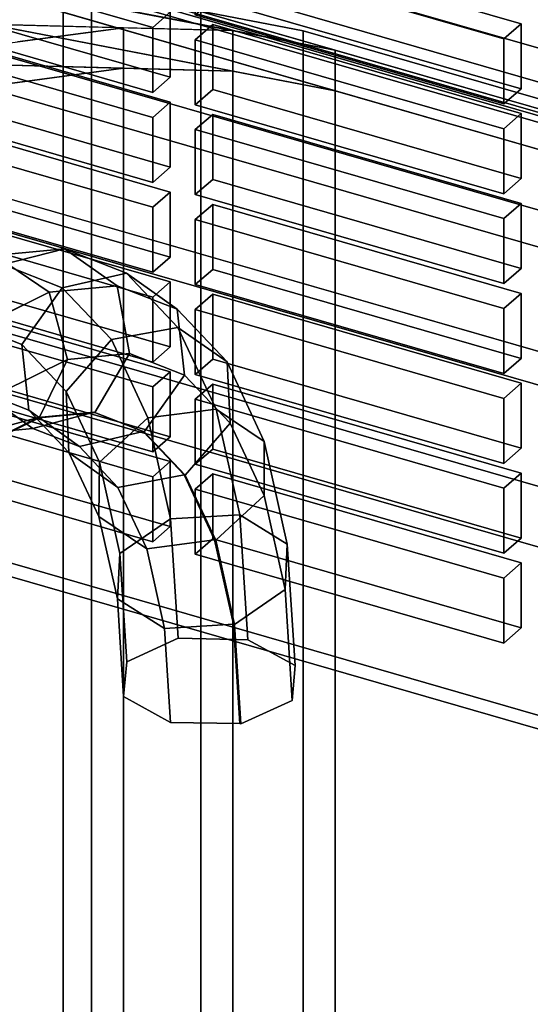
# Model space of a CAD drawing. Extents: x -2250 to 3499, y -2949 to 2325.
# Drawn here: x 1359 to 1403, y -678 to -593 of the extents above; entities that cross this region are included whole.
import ezdxf

# ---------------------------------------------------------------- set-up
doc = ezdxf.new("R2010")
doc.units = 0
doc.layers.add('layer0', color=7, linetype='CONTINUOUS')

# ---------------------------------------------------------------- blocks, each defined once
blk = doc.blocks.new('PF_OBJECT21')
at = {"layer": 'layer0'}
for p, q in [((1203.6, -543.748), (1695.502, -685.748)), ((1695.502, -685.748), (1203.6, -543.748))]:
    blk.add_line(p, q, dxfattribs=at)
blk = doc.blocks.new('PF_OBJECT33')
at = {"layer": 'layer0'}
for p, q in [((1704.76, -688.132), (1190.341, -539.632)), ((1190.341, -539.632), (1704.76, -688.132)), ((1180.341, -548.293), (1694.76, -696.793)), ((1694.76, -696.793), (1180.341, -548.293))]:
    blk.add_line(p, q, dxfattribs=at)
blk = doc.blocks.new('PF_OBJECT41')
at = {"layer": 'layer0'}
for p, q in [((1239.884, -605.607), (1690.217, -735.607)), ((1690.217, -735.607), (1239.884, -605.607)), ((1689.217, -736.473), (1238.884, -606.473)), ((1238.884, -606.473), (1689.217, -736.473))]:
    blk.add_line(p, q, dxfattribs=at)
blk = doc.blocks.new('PF_OBJECT63')
at = {"layer": 'layer0'}
for p, q in [((1345.297, -623.397), (1343.797, -624.696)), ((1343.797, -624.696), (1345.297, -623.397)), ((1371.711, -631.022), (1345.297, -623.397)), ((1345.297, -623.397), (1345.297, -628.965)), ((1345.297, -628.965), (1345.297, -623.397)), ((1345.297, -623.397), (1371.711, -631.022)), ((1343.797, -624.696), (1370.211, -632.321)), ((1343.797, -630.264), (1343.797, -624.696)), ((1370.211, -632.321), (1343.797, -624.696)), ((1343.797, -624.696), (1343.797, -630.264)), ((1343.797, -630.264), (1345.297, -628.965)), ((1345.297, -628.965), (1343.797, -630.264)), ((1345.297, -628.965), (1371.711, -636.59)), ((1371.711, -636.59), (1345.297, -628.965)), ((1370.211, -637.889), (1343.797, -630.264)), ((1343.797, -630.264), (1370.211, -637.889)), ((1370.211, -632.321), (1371.711, -631.022)), ((1371.711, -631.022), (1370.211, -632.321)), ((1371.711, -636.59), (1371.711, -631.022)), ((1371.711, -631.022), (1371.711, -636.59)), ((1370.211, -632.321), (1370.211, -637.889)), ((1370.211, -637.889), (1370.211, -632.321)), ((1371.711, -636.59), (1370.211, -637.889)), ((1370.211, -637.889), (1371.711, -636.59))]:
    blk.add_line(p, q, dxfattribs=at)
blk = doc.blocks.new('PF_OBJECT64')
at = {"layer": 'layer0'}
for p, q in [((1345.297, -615.699), (1343.797, -616.998)), ((1343.797, -616.998), (1345.297, -615.699)), ((1371.711, -623.324), (1345.297, -615.699)), ((1345.297, -615.699), (1345.297, -621.267)), ((1345.297, -621.267), (1345.297, -615.699)), ((1345.297, -615.699), (1371.711, -623.324)), ((1343.797, -616.998), (1370.211, -624.623)), ((1343.797, -622.566), (1343.797, -616.998)), ((1370.211, -624.623), (1343.797, -616.998)), ((1343.797, -616.998), (1343.797, -622.566)), ((1343.797, -622.566), (1345.297, -621.267)), ((1345.297, -621.267), (1343.797, -622.566)), ((1345.297, -621.267), (1371.711, -628.892)), ((1371.711, -628.892), (1345.297, -621.267)), ((1370.211, -630.191), (1343.797, -622.566)), ((1343.797, -622.566), (1370.211, -630.191)), ((1370.211, -624.623), (1371.711, -623.324)), ((1371.711, -623.324), (1370.211, -624.623)), ((1371.711, -628.892), (1371.711, -623.324)), ((1371.711, -623.324), (1371.711, -628.892)), ((1370.211, -624.623), (1370.211, -630.191)), ((1370.211, -630.191), (1370.211, -624.623)), ((1371.711, -628.892), (1370.211, -630.191)), ((1370.211, -630.191), (1371.711, -628.892))]:
    blk.add_line(p, q, dxfattribs=at)
blk = doc.blocks.new('PF_OBJECT65')
at = {"layer": 'layer0'}
for p, q in [((1345.297, -608.001), (1343.797, -609.3)), ((1343.797, -609.3), (1345.297, -608.001)), ((1371.711, -615.626), (1345.297, -608.001)), ((1345.297, -608.001), (1345.297, -613.569)), ((1345.297, -613.569), (1345.297, -608.001)), ((1345.297, -608.001), (1371.711, -615.626)), ((1343.797, -609.3), (1370.211, -616.925)), ((1343.797, -614.868), (1343.797, -609.3)), ((1370.211, -616.925), (1343.797, -609.3)), ((1343.797, -609.3), (1343.797, -614.868)), ((1343.797, -614.868), (1345.297, -613.569)), ((1345.297, -613.569), (1343.797, -614.868)), ((1345.297, -613.569), (1371.711, -621.194)), ((1371.711, -621.194), (1345.297, -613.569)), ((1370.211, -622.493), (1343.797, -614.868)), ((1343.797, -614.868), (1370.211, -622.493)), ((1370.211, -616.925), (1371.711, -615.626)), ((1371.711, -615.626), (1370.211, -616.925)), ((1371.711, -621.194), (1371.711, -615.626)), ((1371.711, -615.626), (1371.711, -621.194)), ((1370.211, -616.925), (1370.211, -622.493)), ((1370.211, -622.493), (1370.211, -616.925)), ((1371.711, -621.194), (1370.211, -622.493)), ((1370.211, -622.493), (1371.711, -621.194))]:
    blk.add_line(p, q, dxfattribs=at)
blk = doc.blocks.new('PF_OBJECT66')
at = {"layer": 'layer0'}
for p, q in [((1345.297, -600.303), (1343.797, -601.602)), ((1343.797, -601.602), (1345.297, -600.303)), ((1371.711, -607.928), (1345.297, -600.303)), ((1345.297, -600.303), (1345.297, -605.871)), ((1345.297, -605.871), (1345.297, -600.303)), ((1345.297, -600.303), (1371.711, -607.928)), ((1343.797, -601.602), (1370.211, -609.227)), ((1343.797, -607.17), (1343.797, -601.602)), ((1370.211, -609.227), (1343.797, -601.602)), ((1343.797, -601.602), (1343.797, -607.17)), ((1343.797, -607.17), (1345.297, -605.871)), ((1345.297, -605.871), (1343.797, -607.17)), ((1345.297, -605.871), (1371.711, -613.496)), ((1371.711, -613.496), (1345.297, -605.871)), ((1370.211, -614.795), (1343.797, -607.17)), ((1343.797, -607.17), (1370.211, -614.795)), ((1370.211, -609.227), (1371.711, -607.928)), ((1371.711, -607.928), (1370.211, -609.227)), ((1371.711, -613.496), (1371.711, -607.928)), ((1371.711, -607.928), (1371.711, -613.496)), ((1370.211, -609.227), (1370.211, -614.795)), ((1370.211, -614.795), (1370.211, -609.227)), ((1371.711, -613.496), (1370.211, -614.795)), ((1370.211, -614.795), (1371.711, -613.496))]:
    blk.add_line(p, q, dxfattribs=at)
blk = doc.blocks.new('PF_OBJECT67')
at = {"layer": 'layer0'}
for p, q in [((1345.297, -592.605), (1343.797, -593.904)), ((1343.797, -593.904), (1345.297, -592.605)), ((1371.711, -600.23), (1345.297, -592.605)), ((1345.297, -592.605), (1345.297, -598.173)), ((1345.297, -598.173), (1345.297, -592.605)), ((1345.297, -592.605), (1371.711, -600.23)), ((1343.797, -593.904), (1370.211, -601.529)), ((1343.797, -599.472), (1343.797, -593.904)), ((1370.211, -601.529), (1343.797, -593.904)), ((1343.797, -593.904), (1343.797, -599.472)), ((1343.797, -599.472), (1345.297, -598.173)), ((1345.297, -598.173), (1343.797, -599.472)), ((1345.297, -598.173), (1371.711, -605.798)), ((1371.711, -605.798), (1345.297, -598.173)), ((1370.211, -607.097), (1343.797, -599.472)), ((1343.797, -599.472), (1370.211, -607.097)), ((1370.211, -601.529), (1371.711, -600.23)), ((1371.711, -600.23), (1370.211, -601.529)), ((1371.711, -605.798), (1371.711, -600.23)), ((1371.711, -600.23), (1371.711, -605.798)), ((1370.211, -601.529), (1370.211, -607.097)), ((1370.211, -607.097), (1370.211, -601.529)), ((1371.711, -605.798), (1370.211, -607.097)), ((1370.211, -607.097), (1371.711, -605.798))]:
    blk.add_line(p, q, dxfattribs=at)
blk = doc.blocks.new('PF_OBJECT68')
at = {"layer": 'layer0'}
for p, q in [((1345.297, -584.907), (1343.797, -586.206)), ((1343.797, -586.206), (1345.297, -584.907)), ((1371.711, -592.532), (1345.297, -584.907)), ((1345.297, -584.907), (1345.297, -590.474)), ((1345.297, -590.474), (1345.297, -584.907)), ((1345.297, -584.907), (1371.711, -592.532)), ((1343.797, -586.206), (1370.211, -593.831)), ((1343.797, -591.774), (1343.797, -586.206)), ((1370.211, -593.831), (1343.797, -586.206)), ((1343.797, -586.206), (1343.797, -591.774)), ((1343.797, -591.774), (1345.297, -590.474)), ((1345.297, -590.474), (1343.797, -591.774)), ((1345.297, -590.474), (1371.711, -598.099)), ((1371.711, -598.099), (1345.297, -590.474)), ((1370.211, -599.399), (1343.797, -591.774)), ((1343.797, -591.774), (1370.211, -599.399)), ((1370.211, -593.831), (1371.711, -592.532)), ((1371.711, -592.532), (1370.211, -593.831)), ((1371.711, -598.099), (1371.711, -592.532)), ((1371.711, -592.532), (1371.711, -598.099)), ((1370.211, -593.831), (1370.211, -599.399)), ((1370.211, -599.399), (1370.211, -593.831)), ((1371.711, -598.099), (1370.211, -599.399)), ((1370.211, -599.399), (1371.711, -598.099))]:
    blk.add_line(p, q, dxfattribs=at)
blk = doc.blocks.new('PF_OBJECT70')
at = {"layer": 'layer0'}
for p, q in [((1375.36, -632.076), (1373.86, -633.375)), ((1373.86, -633.375), (1375.36, -632.076)), ((1401.774, -639.701), (1375.36, -632.076)), ((1375.36, -632.076), (1375.36, -637.643)), ((1375.36, -637.643), (1375.36, -632.076)), ((1375.36, -632.076), (1401.774, -639.701)), ((1373.86, -633.375), (1400.274, -641)), ((1373.86, -638.942), (1373.86, -633.375)), ((1400.274, -641), (1373.86, -633.375)), ((1373.86, -633.375), (1373.86, -638.942)), ((1373.86, -638.942), (1375.36, -637.643)), ((1375.36, -637.643), (1373.86, -638.942)), ((1375.36, -637.643), (1401.774, -645.268)), ((1401.774, -645.268), (1375.36, -637.643)), ((1400.274, -646.567), (1373.86, -638.942)), ((1373.86, -638.942), (1400.274, -646.567)), ((1400.274, -641), (1401.774, -639.701)), ((1401.774, -639.701), (1400.274, -641)), ((1401.774, -645.268), (1401.774, -639.701)), ((1401.774, -639.701), (1401.774, -645.268)), ((1400.274, -641), (1400.274, -646.567)), ((1400.274, -646.567), (1400.274, -641)), ((1401.774, -645.268), (1400.274, -646.567)), ((1400.274, -646.567), (1401.774, -645.268))]:
    blk.add_line(p, q, dxfattribs=at)
blk = doc.blocks.new('PF_OBJECT71')
at = {"layer": 'layer0'}
for p, q in [((1375.36, -624.378), (1373.86, -625.677)), ((1373.86, -625.677), (1375.36, -624.378)), ((1401.774, -632.003), (1375.36, -624.378)), ((1375.36, -624.378), (1375.36, -629.945)), ((1375.36, -629.945), (1375.36, -624.378)), ((1375.36, -624.378), (1401.774, -632.003)), ((1373.86, -625.677), (1400.274, -633.302)), ((1373.86, -631.244), (1373.86, -625.677)), ((1400.274, -633.302), (1373.86, -625.677)), ((1373.86, -625.677), (1373.86, -631.244)), ((1373.86, -631.244), (1375.36, -629.945)), ((1375.36, -629.945), (1373.86, -631.244)), ((1375.36, -629.945), (1401.774, -637.57)), ((1401.774, -637.57), (1375.36, -629.945)), ((1400.274, -638.869), (1373.86, -631.244)), ((1373.86, -631.244), (1400.274, -638.869)), ((1400.274, -633.302), (1401.774, -632.003)), ((1401.774, -632.003), (1400.274, -633.302)), ((1401.774, -637.57), (1401.774, -632.003)), ((1401.774, -632.003), (1401.774, -637.57)), ((1400.274, -633.302), (1400.274, -638.869)), ((1400.274, -638.869), (1400.274, -633.302)), ((1401.774, -637.57), (1400.274, -638.869)), ((1400.274, -638.869), (1401.774, -637.57))]:
    blk.add_line(p, q, dxfattribs=at)
blk = doc.blocks.new('PF_OBJECT72')
at = {"layer": 'layer0'}
for p, q in [((1375.36, -616.68), (1373.86, -617.979)), ((1373.86, -617.979), (1375.36, -616.68)), ((1401.774, -624.305), (1375.36, -616.68)), ((1375.36, -616.68), (1375.36, -622.247)), ((1375.36, -622.247), (1375.36, -616.68)), ((1375.36, -616.68), (1401.774, -624.305)), ((1373.86, -617.979), (1400.274, -625.604)), ((1373.86, -623.546), (1373.86, -617.979)), ((1400.274, -625.604), (1373.86, -617.979)), ((1373.86, -617.979), (1373.86, -623.546)), ((1373.86, -623.546), (1375.36, -622.247)), ((1375.36, -622.247), (1373.86, -623.546)), ((1375.36, -622.247), (1401.774, -629.872)), ((1401.774, -629.872), (1375.36, -622.247)), ((1400.274, -631.171), (1373.86, -623.546)), ((1373.86, -623.546), (1400.274, -631.171)), ((1400.274, -625.604), (1401.774, -624.305)), ((1401.774, -624.305), (1400.274, -625.604)), ((1401.774, -629.872), (1401.774, -624.305)), ((1401.774, -624.305), (1401.774, -629.872)), ((1400.274, -625.604), (1400.274, -631.171)), ((1400.274, -631.171), (1400.274, -625.604)), ((1401.774, -629.872), (1400.274, -631.171)), ((1400.274, -631.171), (1401.774, -629.872))]:
    blk.add_line(p, q, dxfattribs=at)
blk = doc.blocks.new('PF_OBJECT73')
at = {"layer": 'layer0'}
for p, q in [((1375.36, -608.982), (1373.86, -610.281)), ((1373.86, -610.281), (1375.36, -608.982)), ((1401.774, -616.607), (1375.36, -608.982)), ((1375.36, -608.982), (1375.36, -614.549)), ((1375.36, -614.549), (1375.36, -608.982)), ((1375.36, -608.982), (1401.774, -616.607)), ((1373.86, -610.281), (1400.274, -617.906)), ((1373.86, -615.848), (1373.86, -610.281)), ((1400.274, -617.906), (1373.86, -610.281)), ((1373.86, -610.281), (1373.86, -615.848)), ((1373.86, -615.848), (1375.36, -614.549)), ((1375.36, -614.549), (1373.86, -615.848)), ((1375.36, -614.549), (1401.774, -622.174)), ((1401.774, -622.174), (1375.36, -614.549)), ((1400.274, -623.473), (1373.86, -615.848)), ((1373.86, -615.848), (1400.274, -623.473)), ((1400.274, -617.906), (1401.774, -616.607)), ((1401.774, -616.607), (1400.274, -617.906)), ((1401.774, -622.174), (1401.774, -616.607)), ((1401.774, -616.607), (1401.774, -622.174)), ((1400.274, -617.906), (1400.274, -623.473)), ((1400.274, -623.473), (1400.274, -617.906)), ((1401.774, -622.174), (1400.274, -623.473)), ((1400.274, -623.473), (1401.774, -622.174))]:
    blk.add_line(p, q, dxfattribs=at)
blk = doc.blocks.new('PF_OBJECT74')
at = {"layer": 'layer0'}
for p, q in [((1375.36, -601.284), (1373.86, -602.583)), ((1373.86, -602.583), (1375.36, -601.284)), ((1401.774, -608.909), (1375.36, -601.284)), ((1375.36, -601.284), (1375.36, -606.851)), ((1375.36, -606.851), (1375.36, -601.284)), ((1375.36, -601.284), (1401.774, -608.909)), ((1373.86, -602.583), (1400.274, -610.208)), ((1373.86, -608.15), (1373.86, -602.583)), ((1400.274, -610.208), (1373.86, -602.583)), ((1373.86, -602.583), (1373.86, -608.15)), ((1373.86, -608.15), (1375.36, -606.851)), ((1375.36, -606.851), (1373.86, -608.15)), ((1375.36, -606.851), (1401.774, -614.476)), ((1401.774, -614.476), (1375.36, -606.851)), ((1400.274, -615.775), (1373.86, -608.15)), ((1373.86, -608.15), (1400.274, -615.775)), ((1400.274, -610.208), (1401.774, -608.909)), ((1401.774, -608.909), (1400.274, -610.208)), ((1401.774, -614.476), (1401.774, -608.909)), ((1401.774, -608.909), (1401.774, -614.476)), ((1400.274, -610.208), (1400.274, -615.775)), ((1400.274, -615.775), (1400.274, -610.208)), ((1401.774, -614.476), (1400.274, -615.775)), ((1400.274, -615.775), (1401.774, -614.476))]:
    blk.add_line(p, q, dxfattribs=at)
blk = doc.blocks.new('PF_OBJECT75')
at = {"layer": 'layer0'}
for p, q in [((1375.36, -593.586), (1373.86, -594.885)), ((1373.86, -594.885), (1375.36, -593.586)), ((1401.774, -601.211), (1375.36, -593.586)), ((1375.36, -593.586), (1375.36, -599.153)), ((1375.36, -599.153), (1375.36, -593.586)), ((1375.36, -593.586), (1401.774, -601.211)), ((1373.86, -594.885), (1400.274, -602.51)), ((1373.86, -600.452), (1373.86, -594.885)), ((1400.274, -602.51), (1373.86, -594.885)), ((1373.86, -594.885), (1373.86, -600.452)), ((1373.86, -600.452), (1375.36, -599.153)), ((1375.36, -599.153), (1373.86, -600.452)), ((1375.36, -599.153), (1401.774, -606.778)), ((1401.774, -606.778), (1375.36, -599.153)), ((1400.274, -608.077), (1373.86, -600.452)), ((1373.86, -600.452), (1400.274, -608.077)), ((1400.274, -602.51), (1401.774, -601.211)), ((1401.774, -601.211), (1400.274, -602.51)), ((1401.774, -606.778), (1401.774, -601.211)), ((1401.774, -601.211), (1401.774, -606.778)), ((1400.274, -602.51), (1400.274, -608.077)), ((1400.274, -608.077), (1400.274, -602.51)), ((1401.774, -606.778), (1400.274, -608.077)), ((1400.274, -608.077), (1401.774, -606.778))]:
    blk.add_line(p, q, dxfattribs=at)
blk = doc.blocks.new('PF_OBJECT76')
at = {"layer": 'layer0'}
for p, q in [((1375.36, -585.888), (1373.86, -587.187)), ((1373.86, -587.187), (1375.36, -585.888)), ((1401.774, -593.513), (1375.36, -585.888)), ((1375.36, -585.888), (1375.36, -591.455)), ((1375.36, -591.455), (1375.36, -585.888)), ((1375.36, -585.888), (1401.774, -593.513)), ((1373.86, -587.187), (1400.274, -594.812)), ((1373.86, -592.754), (1373.86, -587.187)), ((1400.274, -594.812), (1373.86, -587.187)), ((1373.86, -587.187), (1373.86, -592.754)), ((1373.86, -592.754), (1375.36, -591.455)), ((1375.36, -591.455), (1373.86, -592.754)), ((1375.36, -591.455), (1401.774, -599.08)), ((1401.774, -599.08), (1375.36, -591.455)), ((1400.274, -600.379), (1373.86, -592.754)), ((1373.86, -592.754), (1400.274, -600.379)), ((1400.274, -594.812), (1401.774, -593.513)), ((1401.774, -593.513), (1400.274, -594.812)), ((1401.774, -599.08), (1401.774, -593.513)), ((1401.774, -593.513), (1401.774, -599.08)), ((1400.274, -594.812), (1400.274, -600.379)), ((1400.274, -600.379), (1400.274, -594.812)), ((1401.774, -599.08), (1400.274, -600.379)), ((1400.274, -600.379), (1401.774, -599.08))]:
    blk.add_line(p, q, dxfattribs=at)
blk = doc.blocks.new('PF_OBJECT261')
at = {"layer": 'layer0'}
for p, q in [((1939.925, -750.534), (1188.215, -533.534)), ((1188.215, -533.534), (1939.925, -750.534)), ((1188.215, -547.39), (1939.925, -764.39)), ((1939.925, -764.39), (1188.215, -547.39)), ((1163.215, -555.184), (1914.925, -772.184)), ((1914.925, -772.184), (1163.215, -555.184)), ((1914.925, -786.041), (1163.215, -569.041)), ((1163.215, -569.041), (1914.925, -786.041))]:
    blk.add_line(p, q, dxfattribs=at)
blk = doc.blocks.new('PF_OBJECT269')
at = {"layer": 'layer0'}
for p, q in [((1563.472, -648.212), (1178.957, -537.212)), ((1178.957, -537.212), (1563.472, -648.212))]:
    blk.add_line(p, q, dxfattribs=at)
blk = doc.blocks.new('PF_OBJECT316')
at = {"layer": 'layer0'}
for p, q in [((1953.798, -780.519), (-169.696, -167.519)), ((466.359, -328.038), (1943.798, -754.538)), ((476.359, -354.019), (1953.798, -780.519)), ((1943.798, -789.179), (466.359, -362.679)), ((1705.641, -685.788), (1356.633, -585.038)), ((1356.633, -619.679), (1705.641, -720.429))]:
    blk.add_line(p, q, dxfattribs=at)
blk = doc.blocks.new('PF_OBJECT317')
at = {"layer": 'layer0'}
for p, q in [((1333.879, -580.78), (1667.299, -677.03)), ((1385.841, -595.78), (1333.879, -580.78)), ((1667.299, -680.494), (1333.879, -584.244)), ((1333.879, -584.244), (1385.841, -599.244)), ((1329.128, -584.894), (1385.841, -595.78)), ((1377.078, -594.098), (1329.128, -584.894)), ((1385.841, -599.244), (1329.128, -588.359)), ((1329.128, -588.359), (1377.078, -597.562)), ((1320.221, -592.608), (1377.078, -594.098)), ((1367.705, -593.852), (1320.221, -592.608)), ((1309.831, -601.606), (1367.705, -593.852)), ((1367.705, -593.852), (1358.639, -595.067)), ((1377.078, -594.098), (1367.705, -593.852)), ((1367.705, -593.852), (1367.705, -597.316)), ((1367.705, -597.316), (1367.705, -593.852)), ((1385.841, -595.78), (1377.078, -594.098)), ((1377.078, -594.098), (1377.078, -597.562)), ((1377.078, -597.562), (1377.078, -594.098)), ((1377.078, -597.562), (1320.221, -596.072)), ((1320.221, -596.072), (1367.705, -597.316)), ((1667.299, -677.03), (1385.841, -595.78)), ((1385.841, -595.78), (1385.841, -599.244)), ((1385.841, -599.244), (1385.841, -595.78)), ((1367.705, -597.316), (1309.831, -605.07)), ((1358.639, -598.531), (1367.705, -597.316)), ((1367.705, -597.316), (1377.078, -597.562)), ((1377.078, -597.562), (1385.841, -599.244)), ((1385.841, -599.244), (1667.299, -680.494))]:
    blk.add_line(p, q, dxfattribs=at)
blk = doc.blocks.new('PF_OBJECT318')
at = {"layer": 'layer0'}
for p, q in [((1362.541, -726.752), (1362.541, -592.518)), ((1362.541, -592.518), (1362.541, -726.752)), ((1362.541, -592.518), (1667.299, -680.494)), ((1385.841, -599.244), (1362.541, -592.518)), ((1364.96, -726.427), (1364.96, -592.194)), ((1364.96, -592.194), (1364.96, -726.427)), ((1374.333, -726.673), (1374.333, -592.439)), ((1374.333, -592.439), (1383.096, -594.121)), ((1374.333, -592.439), (1374.333, -726.673)), ((1383.096, -594.121), (1374.333, -592.439)), ((1355.724, -593.463), (1385.841, -599.244)), ((1377.078, -597.562), (1355.724, -593.463)), ((1383.096, -728.355), (1383.096, -594.121)), ((1383.096, -594.121), (1630.04, -665.408)), ((1383.096, -594.121), (1383.096, -728.355)), ((1630.04, -665.408), (1383.096, -594.121)), ((1346.723, -596.766), (1377.078, -597.562)), ((1367.705, -597.316), (1346.723, -596.766)), ((1340.567, -600.952), (1367.705, -597.316)), ((1367.705, -597.316), (1358.639, -598.531)), ((1377.078, -597.562), (1367.705, -597.316)), ((1367.705, -597.316), (1367.705, -731.55)), ((1367.705, -731.55), (1367.705, -597.316)), ((1385.841, -599.244), (1377.078, -597.562)), ((1377.078, -597.562), (1377.078, -731.796)), ((1377.078, -731.796), (1377.078, -597.562)), ((1667.299, -680.494), (1385.841, -599.244)), ((1385.841, -599.244), (1385.841, -733.478)), ((1385.841, -733.478), (1385.841, -599.244))]:
    blk.add_line(p, q, dxfattribs=at)
blk = doc.blocks.new('PF_OBJECT321')
at = {"layer": 'layer0'}
for p, q in [((1362.673, -612.795), (1356.678, -613.364)), ((1356.678, -613.364), (1362.673, -612.795)), ((1357.398, -614.134), (1362.673, -612.795)), ((1362.673, -612.795), (1357.398, -614.134)), ((1367.983, -614.878), (1362.673, -612.795)), ((1362.673, -612.795), (1367.158, -615.95)), ((1362.673, -612.795), (1367.983, -614.878)), ((1367.158, -615.95), (1362.673, -612.795)), ((1356.678, -613.364), (1361.334, -616.502)), ((1361.334, -616.502), (1356.678, -613.364)), ((1362.474, -616.126), (1357.398, -614.134)), ((1357.398, -614.134), (1362.474, -616.126)), ((1362.474, -616.126), (1367.983, -614.878)), ((1367.983, -614.878), (1362.474, -616.126)), ((1372.374, -619.522), (1367.983, -614.878)), ((1367.983, -614.878), (1372.316, -617.974)), ((1367.983, -614.878), (1372.374, -619.522)), ((1372.316, -617.974), (1367.983, -614.878)), ((1361.334, -616.502), (1355.098, -619.607)), ((1355.098, -619.607), (1361.334, -616.502)), ((1359.009, -620.988), (1362.474, -616.126)), ((1362.474, -616.126), (1359.009, -620.988)), ((1367.158, -615.95), (1361.334, -616.502)), ((1361.334, -616.502), (1367.158, -615.95)), ((1361.334, -616.502), (1362.913, -622.259)), ((1362.913, -622.259), (1361.334, -616.502)), ((1366.672, -620.566), (1362.474, -616.126)), ((1362.474, -616.126), (1366.672, -620.566)), ((1372.316, -617.974), (1367.158, -615.95)), ((1367.158, -615.95), (1368.231, -621.755)), ((1367.158, -615.95), (1372.316, -617.974)), ((1368.231, -621.755), (1367.158, -615.95)), ((1376.582, -622.485), (1372.316, -617.974)), ((1372.316, -617.974), (1372.942, -623.603)), ((1372.316, -617.974), (1376.582, -622.485)), ((1372.942, -623.603), (1372.316, -617.974)), ((1359.009, -620.988), (1354.414, -619.185)), ((1354.414, -619.185), (1359.009, -620.988)), ((1366.672, -620.566), (1372.374, -619.522)), ((1372.374, -619.522), (1366.672, -620.566)), ((1375.655, -626.524), (1372.374, -619.522)), ((1372.374, -619.522), (1376.582, -622.485)), ((1372.374, -619.522), (1375.655, -626.524)), ((1376.582, -622.485), (1372.374, -619.522)), ((1362.809, -625.007), (1366.672, -620.566)), ((1366.672, -620.566), (1362.809, -625.007)), ((1369.809, -627.261), (1366.672, -620.566)), ((1366.672, -620.566), (1369.809, -627.261)), ((1362.809, -625.007), (1359.009, -620.988)), ((1359.612, -626.622), (1359.009, -620.988)), ((1359.009, -620.988), (1362.809, -625.007)), ((1359.009, -620.988), (1359.612, -626.622)), ((1362.913, -622.259), (1357.218, -625.095)), ((1357.218, -625.095), (1362.913, -622.259)), ((1362.913, -622.259), (1360.491, -627.271)), ((1360.491, -627.271), (1362.913, -622.259)), ((1368.231, -621.755), (1362.913, -622.259)), ((1362.913, -622.259), (1368.231, -621.755)), ((1368.231, -621.755), (1365.266, -626.818)), ((1365.266, -626.818), (1368.231, -621.755)), ((1372.942, -623.603), (1368.231, -621.755)), ((1368.231, -621.755), (1372.942, -623.603)), ((1379.769, -629.287), (1376.582, -622.485)), ((1376.582, -622.485), (1376.837, -627.723)), ((1376.582, -622.485), (1379.769, -629.287)), ((1376.837, -627.723), (1376.582, -622.485)), ((1372.942, -623.603), (1369.494, -628.477)), ((1369.494, -628.477), (1372.942, -623.603)), ((1376.837, -627.723), (1372.942, -623.603)), ((1372.942, -623.603), (1376.837, -627.723)), ((1359.612, -626.622), (1355.465, -624.995)), ((1359.938, -628.171), (1355.465, -624.995)), ((1355.465, -624.995), (1359.612, -626.622)), ((1355.465, -624.995), (1359.938, -628.171)), ((1365.649, -631.067), (1362.809, -625.007)), ((1363.041, -630.249), (1362.809, -625.007)), ((1362.809, -625.007), (1365.649, -631.067)), ((1362.809, -625.007), (1363.041, -630.249)), ((1363.041, -630.249), (1359.612, -626.622)), ((1363.931, -629.738), (1359.612, -626.622)), ((1359.612, -626.622), (1363.041, -630.249)), ((1359.612, -626.622), (1363.931, -629.738)), ((1369.809, -627.261), (1375.655, -626.524)), ((1375.655, -626.524), (1369.809, -627.261)), ((1377.683, -635.578), (1375.655, -626.524)), ((1375.655, -626.524), (1379.769, -629.287)), ((1375.655, -626.524), (1377.683, -635.578)), ((1379.769, -629.287), (1375.655, -626.524)), ((1360.405, -627.246), (1355.293, -629.791)), ((1355.293, -629.791), (1360.405, -627.246)), ((1355.379, -629.816), (1360.491, -627.271)), ((1360.491, -627.271), (1355.379, -629.816)), ((1360.405, -627.246), (1355.429, -628.599)), ((1355.429, -628.599), (1360.405, -627.246)), ((1365.179, -626.793), (1359.938, -628.171)), ((1359.938, -628.171), (1365.179, -626.793)), ((1365.179, -626.793), (1360.405, -627.246)), ((1360.405, -627.246), (1365.179, -626.793)), ((1360.491, -627.271), (1360.405, -627.246)), ((1360.405, -627.246), (1360.491, -627.271)), ((1360.491, -627.271), (1365.266, -626.818)), ((1365.266, -626.818), (1360.491, -627.271)), ((1369.408, -628.452), (1365.179, -626.793)), ((1365.266, -626.818), (1365.179, -626.793)), ((1365.179, -626.793), (1369.408, -628.452)), ((1365.179, -626.793), (1365.266, -626.818)), ((1365.266, -626.818), (1369.494, -628.477)), ((1369.494, -628.477), (1365.266, -626.818)), ((1365.649, -631.067), (1369.809, -627.261)), ((1369.809, -627.261), (1365.649, -631.067)), ((1371.748, -635.917), (1369.809, -627.261)), ((1369.809, -627.261), (1371.748, -635.917)), ((1359.938, -628.171), (1355.429, -628.599)), ((1355.429, -628.599), (1359.938, -628.171)), ((1363.931, -629.738), (1359.938, -628.171)), ((1359.938, -628.171), (1363.931, -629.738)), ((1376.837, -627.723), (1372.991, -632.176)), ((1372.991, -632.176), (1376.837, -627.723)), ((1379.748, -633.935), (1376.837, -627.723)), ((1376.837, -627.723), (1379.748, -633.935)), ((1369.408, -628.452), (1363.931, -629.738)), ((1363.931, -629.738), (1369.408, -628.452)), ((1372.905, -632.151), (1369.408, -628.452)), ((1369.494, -628.477), (1369.408, -628.452)), ((1369.408, -628.452), (1372.905, -632.151)), ((1369.408, -628.452), (1369.494, -628.477)), ((1369.494, -628.477), (1372.991, -632.176)), ((1372.991, -632.176), (1369.494, -628.477)), ((1367.233, -633.23), (1363.931, -629.738)), ((1363.931, -629.738), (1367.233, -633.23)), ((1379.769, -629.287), (1379.748, -633.935)), ((1379.748, -633.935), (1379.769, -629.287)), ((1381.739, -638.083), (1379.769, -629.287)), ((1379.769, -629.287), (1381.739, -638.083)), ((1365.604, -635.718), (1363.041, -630.249)), ((1367.233, -633.23), (1363.041, -630.249)), ((1363.041, -630.249), (1365.604, -635.718)), ((1363.041, -630.249), (1367.233, -633.23)), ((1365.604, -635.718), (1365.649, -631.067)), ((1365.649, -631.067), (1365.604, -635.718)), ((1367.404, -638.902), (1365.649, -631.067)), ((1365.649, -631.067), (1367.404, -638.902)), ((1372.905, -632.151), (1367.233, -633.23)), ((1367.233, -633.23), (1372.905, -632.151)), ((1375.518, -637.728), (1372.905, -632.151)), ((1372.991, -632.176), (1372.905, -632.151)), ((1372.905, -632.151), (1375.518, -637.728)), ((1372.905, -632.151), (1372.991, -632.176)), ((1372.991, -632.176), (1375.605, -637.753)), ((1375.605, -637.753), (1372.991, -632.176)), ((1369.701, -638.496), (1367.233, -633.23)), ((1367.233, -633.23), (1369.701, -638.496)), ((1379.748, -633.935), (1375.605, -637.753)), ((1375.605, -637.753), (1379.748, -633.935)), ((1381.548, -641.968), (1379.748, -633.935)), ((1379.748, -633.935), (1381.548, -641.968)), ((1367.187, -642.789), (1365.604, -635.718)), ((1369.701, -638.496), (1365.604, -635.718)), ((1365.604, -635.718), (1367.187, -642.789)), ((1365.604, -635.718), (1369.701, -638.496)), ((1367.404, -638.902), (1371.748, -635.917)), ((1371.748, -635.917), (1367.404, -638.902)), ((1371.748, -635.917), (1377.683, -635.578)), ((1377.683, -635.578), (1371.748, -635.917)), ((1372.404, -646.157), (1371.748, -635.917)), ((1371.748, -635.917), (1372.404, -646.157)), ((1378.369, -646.288), (1377.683, -635.578)), ((1377.683, -635.578), (1381.739, -638.083)), ((1377.683, -635.578), (1378.369, -646.288)), ((1381.739, -638.083), (1377.683, -635.578)), ((1375.518, -637.728), (1369.701, -638.496)), ((1369.701, -638.496), (1375.518, -637.728)), ((1371.226, -645.306), (1369.701, -638.496)), ((1369.701, -638.496), (1371.226, -645.306)), ((1377.133, -644.938), (1375.518, -637.728)), ((1375.605, -637.753), (1375.518, -637.728)), ((1375.518, -637.728), (1377.133, -644.938)), ((1375.518, -637.728), (1375.605, -637.753)), ((1375.605, -637.753), (1377.22, -644.963)), ((1377.22, -644.963), (1375.605, -637.753)), ((1381.739, -638.083), (1381.548, -641.968)), ((1381.548, -641.968), (1381.739, -638.083)), ((1382.406, -648.487), (1381.739, -638.083)), ((1381.739, -638.083), (1382.406, -648.487)), ((1367.187, -642.789), (1367.404, -638.902)), ((1367.404, -638.902), (1367.187, -642.789)), ((1367.997, -648.171), (1367.404, -638.902)), ((1367.404, -638.902), (1367.997, -648.171)), ((1381.548, -641.968), (1377.22, -644.963)), ((1377.22, -644.963), (1381.548, -641.968)), ((1382.156, -651.47), (1381.548, -641.968)), ((1381.548, -641.968), (1382.156, -651.47)), ((1367.723, -651.153), (1367.187, -642.789)), ((1371.226, -645.306), (1367.187, -642.789)), ((1367.187, -642.789), (1367.723, -651.153)), ((1367.187, -642.789), (1371.226, -645.306)), ((1377.133, -644.938), (1371.226, -645.306)), ((1371.226, -645.306), (1377.133, -644.938)), ((1377.679, -653.468), (1377.133, -644.938)), ((1377.22, -644.963), (1377.133, -644.938)), ((1377.133, -644.938), (1377.679, -653.468)), ((1377.133, -644.938), (1377.22, -644.963)), ((1377.22, -644.963), (1377.766, -653.493)), ((1377.766, -653.493), (1377.22, -644.963)), ((1371.742, -653.361), (1371.226, -645.306)), ((1371.226, -645.306), (1371.742, -653.361)), ((1372.404, -646.157), (1367.997, -648.171)), ((1367.997, -648.171), (1372.404, -646.157)), ((1372.404, -646.157), (1367.997, -648.171)), ((1378.369, -646.288), (1372.404, -646.157)), ((1372.404, -646.157), (1378.369, -646.288)), ((1378.369, -646.288), (1372.404, -646.157)), ((1382.406, -648.487), (1378.369, -646.288)), ((1378.369, -646.288), (1382.406, -648.487)), ((1382.406, -648.487), (1378.369, -646.288)), ((1367.997, -648.171), (1367.723, -651.153)), ((1367.723, -651.153), (1367.997, -648.171)), ((1367.997, -648.171), (1367.723, -651.153)), ((1382.156, -651.47), (1382.406, -648.487)), ((1382.406, -648.487), (1382.156, -651.47)), ((1382.156, -651.47), (1382.406, -648.487)), ((1367.723, -651.153), (1371.742, -653.361)), ((1371.742, -653.361), (1367.723, -651.153)), ((1367.723, -651.153), (1371.742, -653.361)), ((1377.766, -653.493), (1382.156, -651.47)), ((1382.156, -651.47), (1377.766, -653.493)), ((1377.766, -653.493), (1382.156, -651.47)), ((1371.742, -653.361), (1377.679, -653.468)), ((1377.679, -653.468), (1371.742, -653.361)), ((1371.742, -653.361), (1377.679, -653.468)), ((1377.679, -653.468), (1377.766, -653.493)), ((1377.766, -653.493), (1377.679, -653.468)), ((1377.679, -653.468), (1377.766, -653.493))]:
    blk.add_line(p, q, dxfattribs=at)

msp = doc.modelspace()

# ---------------------------------------------------------------- block references
for name in ['PF_OBJECT33', 'PF_OBJECT316', 'PF_OBJECT21', 'PF_OBJECT269', 'PF_OBJECT261', 'PF_OBJECT41', 'PF_OBJECT317', 'PF_OBJECT68', 'PF_OBJECT76', 'PF_OBJECT318', 'PF_OBJECT67', 'PF_OBJECT75', 'PF_OBJECT66', 'PF_OBJECT74', 'PF_OBJECT65', 'PF_OBJECT73', 'PF_OBJECT321', 'PF_OBJECT64', 'PF_OBJECT72', 'PF_OBJECT63', 'PF_OBJECT71', 'PF_OBJECT70']:
    msp.add_blockref(name, (0, 0))

doc.saveas('drawing.dxf')
